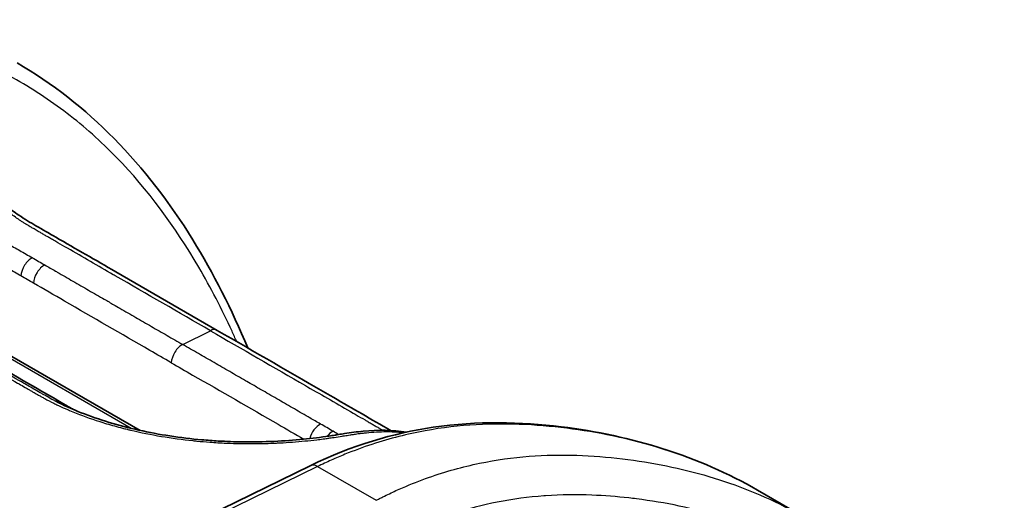
# Model space of a CAD drawing. Units: millimetres. Extents: x 43 to 3572, y 24 to 1710.
# Drawn here: x 1055 to 1097, y 456 to 477 of the extents above; entities that cross this region are included whole.
import ezdxf

# ---------------------------------------------------------------- set-up
doc = ezdxf.new("R2010")
doc.units = ezdxf.units.MM
doc.header["$LTSCALE"] = 3
doc.layers.add('Visible (ISO)', color=7, linetype='Continuous', lineweight=35)
doc.layers.add('Visible Narrow (ISO)', color=7, linetype='Continuous', lineweight=25)

msp = doc.modelspace()

# ---------------------------------------------------------------- linework, layer by layer
at = {"layer": 'Visible (ISO)'}
for p, q in [((1059.802, 459.273), (1053.773, 462.754)), ((1064.559, 462.6), (1064.559, 462.6)), ((1057.499, 459.844), (1057.499, 459.844)), ((1060.021, 459.146), (1060.021, 459.146)), ((1071.602, 459.149), (1071.602, 459.149)), ((1058.58, 453.556), (1067.164, 457.746)), ((1086.522, 456.687), (1088.574, 455.502))]:
    msp.add_line(p, q, dxfattribs=at)
for points, knots in [([(1054.472, 475.191), (1057.522, 473.43), (1060.088, 470.766), (1062.97, 466.082), (1063.763, 464.513), (1064.458, 462.844)], [0, 0, 0, 0, 2.10476, 2.10476, 3.047065, 3.047065, 3.047065, 3.047065]), ([(1050.229, 471.756), (1050.861, 471.391), (1051.513, 470.921), (1052.504, 470.158), (1052.842, 469.891), (1053.451, 469.413), (1053.725, 469.199), (1054.18, 468.857), (1054.366, 468.721), (1054.807, 468.42), (1055.048, 468.278), (1055.576, 467.972), (1055.864, 467.806), (1057.015, 467.141), (1057.878, 466.644), (1060.206, 465.3), (1061.671, 464.454), (1063.136, 463.608)], [0, 0, 0, 0, 0.301836, 0.301836, 0.453577, 0.453577, 0.573456, 0.573456, 0.656096, 0.656096, 0.775928, 0.775928, 0.918296, 0.918296, 1.345399, 1.345399, 2.070582, 2.070582, 2.070582, 2.070582]), ([(1063.136, 463.608), (1064.767, 462.666), (1066.398, 461.724), (1068.845, 460.311), (1069.661, 459.841), (1070.528, 459.34), (1070.579, 459.311), (1070.636, 459.277), (1070.643, 459.274), (1070.649, 459.27)], [0, 0, 0, 0, 0.807473, 0.807473, 1.211211, 1.211211, 1.236441, 1.236441, 1.239654, 1.239654, 1.239654, 1.239654]), ([(1056.148, 460.534), (1056.827, 460.185), (1057.623, 459.874), (1059.291, 459.371), (1060.188, 459.172), (1061.547, 458.963), (1062.013, 458.907), (1062.711, 458.845), (1062.947, 458.828), (1063.533, 458.794), (1063.881, 458.782), (1065.16, 458.765), (1066.06, 458.812), (1067.251, 458.931), (1067.625, 458.978), (1068.06, 459.042), (1068.147, 459.056), (1068.249, 459.072), (1068.265, 459.074), (1068.282, 459.077), (1068.282, 459.077), (1068.285, 459.078), (1068.287, 459.078), (1068.319, 459.083), (1068.35, 459.088), (1068.471, 459.108), (1068.561, 459.122), (1068.92, 459.179), (1069.191, 459.215), (1070.096, 459.298), (1070.729, 459.297), (1071.329, 459.2)], [0, 0, 0, 0, 0.320889, 0.320889, 0.638689, 0.638689, 0.802249, 0.802249, 0.886019, 0.886019, 1.011795, 1.011795, 1.35649, 1.35649, 1.527696, 1.527696, 1.57211, 1.57211, 1.580436, 1.580436, 1.580826, 1.580826, 1.581815, 1.581815, 1.59764, 1.59764, 1.645117, 1.645117, 1.787571, 1.787571, 2.127074, 2.127074, 2.127074, 2.127074]), ([(1056.561, 460.383), (1056.593, 460.364), (1056.625, 460.345), (1056.685, 460.31), (1056.713, 460.294), (1056.799, 460.244), (1056.857, 460.211), (1056.915, 460.177)], [0, 0, 0, 0, 0.01589005, 0.01589005, 0.02979393, 0.02979393, 0.05837373, 0.05837373, 0.05837373, 0.05837373]), ([(1067.164, 457.746), (1068.965, 458.624), (1070.769, 459.156), (1074.417, 459.696), (1076.268, 459.645), (1081.09, 459.055), (1083.982, 458.154), (1086.522, 456.687)], [0, 0, 0, 0, 0.867347, 0.867347, 1.850621, 1.850621, 3.561411, 3.561411, 3.561411, 3.561411])]:
    msp.add_open_spline(points, degree=3, knots=knots, dxfattribs=at)
for points in [[(1052.434, 462.765), (1053.81, 461.971), (1055.183, 461.182), (1056.561, 460.383)], [(1056.148, 460.534), (1056.144, 460.535), (1056.141, 460.537), (1056.138, 460.539)]]:
    msp.add_open_spline(points, degree=3, dxfattribs=at)
at = {"layer": 'Visible Narrow (ISO)'}
for p, q in [((1061.642, 462.995), (1062.841, 463.592)), ((1059.411, 459.363), (1053.567, 462.738)), ((1064.09, 462.871), (1064.09, 462.871)), ((1059.65, 459.226), (1059.65, 459.226)), ((1071.542, 459.136), (1071.543, 459.136)), ((1067.479, 457.707), (1058.873, 453.507)), ((1067.479, 457.707), (1070.011, 456.246))]:
    msp.add_line(p, q, dxfattribs=at)
for centre, major_axis, ratio, start_param, end_param in [((1055.102, 466.202), (0.327, 0.565), 0.576873, 0.717848, 2.304293), ((1055.642, 465.89), (0.326, 0.566), 0.577478, 0.717266, 2.303712), ((1062.809, 463.042), (0.327, 0.566), 0.57735, 0, 0.717389), ((1061.611, 462.445), (-0.327, -0.566), 0.57735, 3.858981, 5.445427), ((1056.233, 459.818), (0.328, 0.565), 0.575846, 0, 0.027215), ((1067.579, 458.999), (0.327, 0.566), 0.577223, 0.717511, 2.021636), ((1068.119, 458.687), (0.326, 0.566), 0.577827, 0.716929, 1.305151), ((1067.579, 458.999), (0.327, 0.566), 0.57717, 2.169968, 2.169998), ((1067.451, 457.159), (-0.287, 0.587), 0.60137, 5.539296, 6.283185)]:
    msp.add_ellipse(centre, major_axis=major_axis, ratio=ratio, start_param=start_param, end_param=end_param, dxfattribs=at)
for points, knots in [([(1063.981, 463.12), (1063.914, 463.27), (1063.847, 463.418), (1063.779, 463.566), (1063.334, 464.531), (1062.854, 465.456), (1062.339, 466.34), (1061.307, 468.107), (1060.131, 469.706), (1058.777, 471.099), (1058.438, 471.447), (1058.089, 471.782), (1057.732, 472.1), (1057.375, 472.418), (1057.01, 472.721), (1056.636, 473.007), (1055.889, 473.581), (1055.108, 474.092), (1054.294, 474.54), (1052.666, 475.438), (1050.907, 476.087), (1049.021, 476.5), (1048.55, 476.604), (1048.071, 476.692), (1047.584, 476.767), (1047.097, 476.841), (1046.602, 476.901), (1046.102, 476.946), (1045.102, 477.036), (1044.082, 477.064), (1043.033, 476.995), (1041.983, 476.927), (1040.904, 476.763), (1039.782, 476.461), (1039.22, 476.31), (1038.652, 476.125), (1038.08, 475.902), (1037.508, 475.68), (1036.931, 475.421), (1036.349, 475.12)], [0.02776951, 0.02776951, 0.02776951, 0.02776951, 0.02864621, 0.02864621, 0.02864621, 0.03437546, 0.03437546, 0.03437546, 0.04583394, 0.04583394, 0.04583394, 0.04869856, 0.04869856, 0.04869856, 0.05156318, 0.05156318, 0.05156318, 0.05729243, 0.05729243, 0.05729243, 0.06875091, 0.06875091, 0.06875091, 0.07161553, 0.07161553, 0.07161553, 0.07448015, 0.07448015, 0.07448015, 0.0802094, 0.0802094, 0.0802094, 0.08593864, 0.08593864, 0.08593864, 0.08880326, 0.08880326, 0.08880326, 0.09166788, 0.09166788, 0.09166788, 0.09166788]), ([(1062.841, 463.592), (1061.467, 464.386), (1060.093, 465.179), (1058.719, 465.972), (1058.692, 465.988), (1058.665, 466.003), (1058.638, 466.019), (1057.978, 466.4), (1057.318, 466.781), (1056.658, 467.162), (1056.618, 467.185), (1056.577, 467.209), (1056.536, 467.232), (1056.405, 467.308), (1056.274, 467.383), (1056.143, 467.459), (1056.099, 467.485), (1056.055, 467.51), (1056.011, 467.536), (1055.98, 467.553), (1055.949, 467.571), (1055.918, 467.589), (1055.87, 467.617), (1055.821, 467.645), (1055.773, 467.673), (1055.725, 467.701), (1055.676, 467.729), (1055.628, 467.757), (1055.58, 467.784), (1055.532, 467.811), (1055.485, 467.839), (1055.361, 467.91), (1055.237, 467.982), (1055.114, 468.054), (1055.064, 468.083), (1055.014, 468.112), (1054.964, 468.142), (1054.929, 468.163), (1054.894, 468.184), (1054.859, 468.205), (1054.852, 468.209), (1054.846, 468.213), (1054.839, 468.217), (1054.799, 468.242), (1054.757, 468.267), (1054.716, 468.293), (1054.679, 468.316), (1054.645, 468.339), (1054.609, 468.363), (1054.575, 468.386), (1054.54, 468.41), (1054.505, 468.435), (1054.366, 468.532), (1054.223, 468.636), (1054.074, 468.748), (1054.064, 468.755), (1054.054, 468.763), (1054.044, 468.77), (1053.96, 468.833), (1053.876, 468.898), (1053.792, 468.963), (1053.707, 469.029), (1053.623, 469.094), (1053.539, 469.16), (1053.529, 469.168), (1053.519, 469.176), (1053.509, 469.184), (1053.343, 469.314), (1053.176, 469.446), (1053.011, 469.577), (1052.987, 469.596), (1052.964, 469.614), (1052.94, 469.633), (1052.785, 469.756), (1052.632, 469.877), (1052.48, 469.996), (1052.448, 470.021), (1052.416, 470.046), (1052.384, 470.071), (1052.058, 470.326), (1051.738, 470.571), (1051.417, 470.802), (1051.377, 470.83), (1051.338, 470.858), (1051.299, 470.886), (1050.981, 471.11), (1050.671, 471.314), (1050.367, 471.492), (1050.328, 471.514), (1050.289, 471.537), (1050.25, 471.559), (1050.118, 471.633), (1049.987, 471.703), (1049.858, 471.767), (1049.82, 471.786), (1049.782, 471.805), (1049.743, 471.823), (1049.66, 471.862), (1049.578, 471.898), (1049.497, 471.932), (1049.454, 471.951), (1049.411, 471.968), (1049.368, 471.985), (1049.332, 471.999), (1049.295, 472.012), (1049.26, 472.026), (1049.218, 472.041), (1049.178, 472.055), (1049.138, 472.068), (1049.063, 472.093), (1048.99, 472.114), (1048.917, 472.133), (1048.883, 472.142), (1048.849, 472.15), (1048.816, 472.158), (1048.744, 472.175), (1048.672, 472.19), (1048.6, 472.203), (1048.555, 472.212), (1048.51, 472.22), (1048.465, 472.227), (1048.437, 472.232), (1048.41, 472.236), (1048.382, 472.24), (1048.255, 472.259), (1048.126, 472.274), (1047.995, 472.286), (1047.838, 472.301), (1047.678, 472.31), (1047.517, 472.314), (1047.504, 472.314), (1047.492, 472.314), (1047.479, 472.315), (1047.171, 472.321), (1046.858, 472.31), (1046.541, 472.285), (1046.538, 472.285), (1046.536, 472.284), (1046.534, 472.284), (1046.457, 472.278), (1046.38, 472.271), (1046.302, 472.264), (1046.222, 472.256), (1046.142, 472.247), (1046.062, 472.238), (1046.053, 472.237), (1046.045, 472.236), (1046.036, 472.235), (1045.964, 472.227), (1045.893, 472.218), (1045.822, 472.208), (1045.742, 472.197), (1045.662, 472.185), (1045.583, 472.172), (1045.571, 472.17), (1045.559, 472.168), (1045.547, 472.165), (1045.391, 472.138), (1045.24, 472.105), (1045.094, 472.064), (1044.959, 472.027), (1044.829, 471.985), (1044.706, 471.939), (1044.697, 471.935), (1044.687, 471.931), (1044.677, 471.927), (1044.422, 471.829), (1044.193, 471.711), (1043.991, 471.575), (1043.984, 471.571), (1043.978, 471.566), (1043.971, 471.562), (1043.874, 471.495), (1043.782, 471.425), (1043.698, 471.35), (1043.693, 471.346), (1043.688, 471.341), (1043.683, 471.337), (1043.599, 471.261), (1043.521, 471.181), (1043.451, 471.098), (1043.448, 471.095), (1043.445, 471.091), (1043.442, 471.087), (1043.299, 470.916), (1043.191, 470.732), (1043.115, 470.537), (1043.115, 470.535), (1043.114, 470.533), (1043.113, 470.532), (1043.076, 470.434), (1043.047, 470.333), (1043.027, 470.23), (1043.006, 470.126), (1042.995, 470.02), (1042.992, 469.912), (1042.992, 469.91), (1042.992, 469.909), (1042.992, 469.908), (1042.988, 469.689), (1043.021, 469.466), (1043.091, 469.24), (1043.158, 469.023), (1043.259, 468.803), (1043.394, 468.581), (1043.4, 468.571), (1043.406, 468.562), (1043.412, 468.552), (1043.484, 468.437), (1043.565, 468.322), (1043.654, 468.209), (1043.732, 468.109), (1043.817, 468.009), (1043.909, 467.911), (1043.973, 467.842), (1044.041, 467.773), (1044.111, 467.705), (1044.265, 467.557), (1044.433, 467.411), (1044.616, 467.267), (1044.638, 467.25), (1044.66, 467.233), (1044.682, 467.216), (1044.717, 467.189), (1044.752, 467.163), (1044.788, 467.136), (1044.841, 467.097), (1044.896, 467.057), (1044.952, 467.018), (1044.979, 466.999), (1045.008, 466.979), (1045.036, 466.96), (1045.064, 466.941), (1045.093, 466.921), (1045.122, 466.902), (1045.16, 466.877), (1045.2, 466.851), (1045.239, 466.826), (1045.327, 466.771), (1045.416, 466.716), (1045.507, 466.662), (1045.54, 466.642), (1045.572, 466.623), (1045.605, 466.604), (1045.646, 466.579), (1045.688, 466.555), (1045.73, 466.531), (1045.823, 466.476), (1045.918, 466.421), (1046.012, 466.367), (1046.183, 466.268), (1046.355, 466.17), (1046.526, 466.071), (1046.554, 466.055), (1046.582, 466.039), (1046.61, 466.022), (1046.926, 465.841), (1047.239, 465.659), (1047.554, 465.477), (1047.896, 465.28), (1048.239, 465.082), (1048.581, 464.884), (1048.595, 464.876), (1048.609, 464.868), (1048.623, 464.86), (1049.294, 464.473), (1049.965, 464.086), (1050.636, 463.698)], [0, 0, 0, 0, 0.00679987, 0.00679987, 0.00679987, 0.00693453, 0.00693453, 0.00693453, 0.0101998, 0.0101998, 0.0101998, 0.01040181, 0.01040181, 0.01040181, 0.01104978, 0.01104978, 0.01104978, 0.01126866, 0.01126866, 0.01126866, 0.01142165, 0.01142165, 0.01142165, 0.01166071, 0.01166071, 0.01166071, 0.01189977, 0.01189977, 0.01189977, 0.01213543, 0.01213543, 0.01213543, 0.01274975, 0.01274975, 0.01274975, 0.01299885, 0.01299885, 0.01299885, 0.01317474, 0.01317474, 0.01317474, 0.01320837, 0.01320837, 0.01320837, 0.01341107, 0.01341107, 0.01341107, 0.01359476, 0.01359476, 0.01359476, 0.01376816, 0.01376816, 0.01376816, 0.01444972, 0.01444972, 0.01444972, 0.01449496, 0.01449496, 0.01449496, 0.01487471, 0.01487471, 0.01487471, 0.01525434, 0.01525434, 0.01525434, 0.0152997, 0.0152997, 0.0152997, 0.01604359, 0.01604359, 0.01604359, 0.01614968, 0.01614968, 0.01614968, 0.01685214, 0.01685214, 0.01685214, 0.01699967, 0.01699967, 0.01699967, 0.01851365, 0.01851365, 0.01851365, 0.01869963, 0.01869963, 0.01869963, 0.02020574, 0.02020574, 0.02020574, 0.0203996, 0.0203996, 0.0203996, 0.02105506, 0.02105506, 0.02105506, 0.02124958, 0.02124958, 0.02124958, 0.02167458, 0.02167458, 0.02167458, 0.0219037, 0.0219037, 0.0219037, 0.02209957, 0.02209957, 0.02209957, 0.02232544, 0.02232544, 0.02232544, 0.02275135, 0.02275135, 0.02275135, 0.02294955, 0.02294955, 0.02294955, 0.02337454, 0.02337454, 0.02337454, 0.02363878, 0.02363878, 0.02363878, 0.02379954, 0.02379954, 0.02379954, 0.02453665, 0.02453665, 0.02453665, 0.02543053, 0.02543053, 0.02543053, 0.0254995, 0.0254995, 0.0254995, 0.02719947, 0.02719947, 0.02719947, 0.02721039, 0.02721039, 0.02721039, 0.02762446, 0.02762446, 0.02762446, 0.02804945, 0.02804945, 0.02804945, 0.02809599, 0.02809599, 0.02809599, 0.02847444, 0.02847444, 0.02847444, 0.02889944, 0.02889944, 0.02889944, 0.02896433, 0.02896433, 0.02896433, 0.02981521, 0.02981521, 0.02981521, 0.0305994, 0.0305994, 0.0305994, 0.03066195, 0.03066195, 0.03066195, 0.03229937, 0.03229937, 0.03229937, 0.03235212, 0.03235212, 0.03235212, 0.03314935, 0.03314935, 0.03314935, 0.03319455, 0.03319455, 0.03319455, 0.03399934, 0.03399934, 0.03399934, 0.03403545, 0.03403545, 0.03403545, 0.0356993, 0.0356993, 0.0356993, 0.03571394, 0.03571394, 0.03571394, 0.03654929, 0.03654929, 0.03654929, 0.03738874, 0.03738874, 0.03738874, 0.03739927, 0.03739927, 0.03739927, 0.03909924, 0.03909924, 0.03909924, 0.04073008, 0.04073008, 0.04073008, 0.0407992, 0.0407992, 0.0407992, 0.04164919, 0.04164919, 0.04164919, 0.04239799, 0.04239799, 0.04239799, 0.04292416, 0.04292416, 0.04292416, 0.04406488, 0.04406488, 0.04406488, 0.04419914, 0.04419914, 0.04419914, 0.04441163, 0.04441163, 0.04441163, 0.04473038, 0.04473038, 0.04473038, 0.04488975, 0.04488975, 0.04488975, 0.04504912, 0.04504912, 0.04504912, 0.04526162, 0.04526162, 0.04526162, 0.0457318, 0.0457318, 0.0457318, 0.0458991, 0.0458991, 0.0458991, 0.0461116, 0.0461116, 0.0461116, 0.04659045, 0.04659045, 0.04659045, 0.04745725, 0.04745725, 0.04745725, 0.04759907, 0.04759907, 0.04759907, 0.04919401, 0.04919401, 0.04919401, 0.05092854, 0.05092854, 0.05092854, 0.050999, 0.050999, 0.050999, 0.05439894, 0.05439894, 0.05439894, 0.05439894]), ([(1055.673, 466.441), (1055.827, 466.352), (1055.981, 466.263), (1056.135, 466.174), (1056.161, 466.159), (1056.187, 466.144), (1056.213, 466.129), (1056.439, 465.999), (1056.665, 465.868), (1056.891, 465.737), (1057.118, 465.607), (1057.344, 465.476), (1057.57, 465.346), (1057.796, 465.215), (1058.022, 465.084), (1058.249, 464.954), (1058.385, 464.875), (1058.521, 464.796), (1058.658, 464.718), (1058.748, 464.666), (1058.837, 464.614), (1058.927, 464.562), (1059.154, 464.431), (1059.38, 464.301), (1059.606, 464.17), (1059.832, 464.04), (1060.058, 463.909), (1060.285, 463.778), (1060.511, 463.648), (1060.737, 463.517), (1060.963, 463.387), (1061.189, 463.256), (1061.416, 463.125), (1061.642, 462.995)], [0, 0, 0, 0, 0.000762, 0.000762, 0.000762, 0.000889727, 0.000889727, 0.000889727, 0.002009035, 0.002009035, 0.002009035, 0.003128858, 0.003128858, 0.003128858, 0.004248827, 0.004248827, 0.004248827, 0.004923688, 0.004923688, 0.004923688, 0.005368611, 0.005368611, 0.005368611, 0.00648833, 0.00648833, 0.00648833, 0.00760805, 0.00760805, 0.00760805, 0.008727771, 0.008727771, 0.008727771, 0.009847492, 0.009847492, 0.009847492, 0.009847492]), ([(1061.149, 462.206), (1060.841, 462.384), (1060.534, 462.562), (1060.226, 462.739), (1058.994, 463.451), (1057.762, 464.162), (1056.531, 464.873), (1056.081, 465.133), (1055.631, 465.392), (1055.181, 465.652)], [0, 0, 0, 0, 0.001524, 0.001524, 0.001524, 0.00762, 0.00762, 0.00762, 0.009847314, 0.009847314, 0.009847314, 0.009847314]), ([(1050.389, 463.696), (1051.073, 463.301), (1051.758, 462.905), (1052.443, 462.51), (1052.453, 462.504), (1052.463, 462.499), (1052.473, 462.493), (1052.805, 462.301), (1053.138, 462.109), (1053.47, 461.917), (1053.485, 461.908), (1053.5, 461.9), (1053.514, 461.891), (1053.842, 461.702), (1054.171, 461.513), (1054.497, 461.324), (1054.517, 461.312), (1054.537, 461.301), (1054.556, 461.29), (1054.643, 461.24), (1054.729, 461.189), (1054.816, 461.139), (1054.859, 461.114), (1054.903, 461.089), (1054.946, 461.064), (1054.967, 461.051), (1054.989, 461.039), (1055.01, 461.027), (1055.032, 461.014), (1055.054, 461.001), (1055.076, 460.989), (1055.12, 460.964), (1055.163, 460.939), (1055.207, 460.914), (1055.272, 460.876), (1055.338, 460.839), (1055.404, 460.801), (1055.445, 460.778), (1055.486, 460.755), (1055.527, 460.732), (1055.574, 460.706), (1055.622, 460.679), (1055.67, 460.653), (1055.799, 460.583), (1055.931, 460.514), (1056.068, 460.447), (1056.097, 460.432), (1056.126, 460.418), (1056.156, 460.404), (1056.204, 460.381), (1056.252, 460.358), (1056.301, 460.335), (1056.415, 460.282), (1056.531, 460.23), (1056.649, 460.179), (1056.682, 460.165), (1056.715, 460.151), (1056.748, 460.137), (1057.116, 459.982), (1057.497, 459.839), (1057.893, 459.708), (1057.933, 459.695), (1057.973, 459.682), (1058.013, 459.669), (1058.233, 459.598), (1058.456, 459.531), (1058.684, 459.468), (1058.798, 459.436), (1058.913, 459.405), (1059.029, 459.375), (1059.098, 459.357), (1059.168, 459.34), (1059.238, 459.322), (1059.285, 459.311), (1059.332, 459.299), (1059.38, 459.288), (1060.266, 459.077), (1061.167, 458.927), (1062.085, 458.831), (1062.141, 458.825), (1062.197, 458.819), (1062.253, 458.813), (1062.439, 458.795), (1062.625, 458.779), (1062.81, 458.766), (1063.05, 458.748), (1063.287, 458.734), (1063.523, 458.724), (1063.579, 458.721), (1063.635, 458.719), (1063.692, 458.717), (1064.105, 458.702), (1064.513, 458.698), (1064.913, 458.703), (1064.968, 458.704), (1065.023, 458.705), (1065.078, 458.706), (1065.25, 458.71), (1065.421, 458.715), (1065.588, 458.722), (1065.642, 458.724), (1065.695, 458.727), (1065.748, 458.729), (1065.914, 458.737), (1066.077, 458.747), (1066.237, 458.758), (1066.288, 458.762), (1066.338, 458.765), (1066.389, 458.769), (1066.758, 458.797), (1067.111, 458.832), (1067.449, 458.872), (1067.493, 458.877), (1067.537, 458.882), (1067.58, 458.887), (1067.674, 458.899), (1067.767, 458.911), (1067.859, 458.923), (1067.911, 458.93), (1067.962, 458.937), (1068.012, 458.945), (1068.052, 458.95), (1068.091, 458.956), (1068.13, 458.961), (1068.152, 458.964), (1068.174, 458.968), (1068.196, 458.971), (1068.314, 458.988), (1068.428, 459.006), (1068.54, 459.024), (1068.574, 459.029), (1068.608, 459.035), (1068.642, 459.04), (1068.724, 459.054), (1068.805, 459.067), (1068.885, 459.08), (1068.935, 459.088), (1068.984, 459.095), (1069.033, 459.103), (1069.063, 459.107), (1069.093, 459.112), (1069.123, 459.116), (1069.163, 459.122), (1069.202, 459.127), (1069.242, 459.133), (1069.301, 459.14), (1069.36, 459.148), (1069.418, 459.155), (1069.45, 459.159), (1069.482, 459.162), (1069.514, 459.166), (1069.541, 459.169), (1069.567, 459.171), (1069.594, 459.174), (1069.886, 459.204), (1070.175, 459.221), (1070.457, 459.222), (1070.475, 459.222), (1070.494, 459.222), (1070.513, 459.222), (1070.648, 459.221), (1070.782, 459.217), (1070.913, 459.209), (1071.023, 459.203), (1071.132, 459.193), (1071.24, 459.18)], [0, 0, 0, 0, 0.00338952, 0.00338952, 0.00338952, 0.00343819, 0.00343819, 0.00343819, 0.00508428, 0.00508428, 0.00508428, 0.00515729, 0.00515729, 0.00515729, 0.00677904, 0.00677904, 0.00677904, 0.00687638, 0.00687638, 0.00687638, 0.00730615, 0.00730615, 0.00730615, 0.00752104, 0.00752104, 0.00752104, 0.00762648, 0.00762648, 0.00762648, 0.00773593, 0.00773593, 0.00773593, 0.00795082, 0.00795082, 0.00795082, 0.00827315, 0.00827315, 0.00827315, 0.00847401, 0.00847401, 0.00847401, 0.00870292, 0.00870292, 0.00870292, 0.00932267, 0.00932267, 0.00932267, 0.00945502, 0.00945502, 0.00945502, 0.00966991, 0.00966991, 0.00966991, 0.01017328, 0.01017328, 0.01017328, 0.01031457, 0.01031457, 0.01031457, 0.01187597, 0.01187597, 0.01187597, 0.01203367, 0.01203367, 0.01203367, 0.01289321, 0.01289321, 0.01289321, 0.01332299, 0.01332299, 0.01332299, 0.01357975, 0.01357975, 0.01357975, 0.01375276, 0.01375276, 0.01375276, 0.01699397, 0.01699397, 0.01699397, 0.01719095, 0.01719095, 0.01719095, 0.01784871, 0.01784871, 0.01784871, 0.01870521, 0.01870521, 0.01870521, 0.01891005, 0.01891005, 0.01891005, 0.0204208, 0.0204208, 0.0204208, 0.02062914, 0.02062914, 0.02062914, 0.02128064, 0.02128064, 0.02128064, 0.02148869, 0.02148869, 0.02148869, 0.02214187, 0.02214187, 0.02214187, 0.02234824, 0.02234824, 0.02234824, 0.02387034, 0.02387034, 0.02387034, 0.02406733, 0.02406733, 0.02406733, 0.02449711, 0.02449711, 0.02449711, 0.02473843, 0.02473843, 0.02473843, 0.02492688, 0.02492688, 0.02492688, 0.02503433, 0.02503433, 0.02503433, 0.02560914, 0.02560914, 0.02560914, 0.02578643, 0.02578643, 0.02578643, 0.0262162, 0.0262162, 0.0262162, 0.02648198, 0.02648198, 0.02648198, 0.02664598, 0.02664598, 0.02664598, 0.02686086, 0.02686086, 0.02686086, 0.02718319, 0.02718319, 0.02718319, 0.02735735, 0.02735735, 0.02735735, 0.02750552, 0.02750552, 0.02750552, 0.02911684, 0.02911684, 0.02911684, 0.02922462, 0.02922462, 0.02922462, 0.03000146, 0.03000146, 0.03000146, 0.03065219, 0.03065219, 0.03065219, 0.03065219]), ([(1056.138, 460.539), (1056.11, 460.553), (1056.083, 460.567), (1056.056, 460.581), (1055.959, 460.632), (1055.863, 460.684), (1055.769, 460.737), (1055.735, 460.756), (1055.702, 460.775), (1055.668, 460.794), (1055.626, 460.818), (1055.583, 460.842), (1055.541, 460.866), (1055.446, 460.92), (1055.351, 460.975), (1055.257, 461.029), (1055.086, 461.128), (1054.916, 461.227), (1054.745, 461.326), (1054.717, 461.342), (1054.689, 461.358), (1054.661, 461.374), (1054.347, 461.556), (1054.032, 461.738), (1053.717, 461.919), (1053.375, 462.117), (1053.032, 462.315), (1052.69, 462.512), (1052.676, 462.52), (1052.662, 462.528), (1052.648, 462.536), (1051.977, 462.924), (1051.306, 463.311), (1050.636, 463.698)], [0.045132266, 0.045132266, 0.045132266, 0.045132266, 0.045261616, 0.045261616, 0.045261616, 0.045731792, 0.045731792, 0.045731792, 0.045899103, 0.045899103, 0.045899103, 0.046111599, 0.046111599, 0.046111599, 0.046590441, 0.046590441, 0.046590441, 0.047457242, 0.047457242, 0.047457242, 0.04759907, 0.04759907, 0.04759907, 0.049194004, 0.049194004, 0.049194004, 0.050928537, 0.050928537, 0.050928537, 0.050999004, 0.050999004, 0.050999004, 0.054398937, 0.054398937, 0.054398937, 0.054398937]), ([(1062.841, 463.592), (1064.214, 462.799), (1065.588, 462.006), (1066.962, 461.213), (1066.989, 461.197), (1067.016, 461.182), (1067.043, 461.166), (1067.703, 460.785), (1068.363, 460.404), (1069.023, 460.023), (1069.063, 460), (1069.104, 459.976), (1069.145, 459.953), (1069.276, 459.877), (1069.407, 459.801), (1069.538, 459.726), (1069.582, 459.7), (1069.626, 459.675), (1069.671, 459.649), (1069.701, 459.631), (1069.732, 459.614), (1069.763, 459.596), (1069.811, 459.568), (1069.86, 459.54), (1069.908, 459.512), (1069.956, 459.484), (1070.004, 459.456), (1070.052, 459.428), (1070.1, 459.401), (1070.147, 459.373), (1070.195, 459.346), (1070.234, 459.324), (1070.272, 459.301), (1070.311, 459.279)], [0, 0, 0, 0, 0.00679987, 0.00679987, 0.00679987, 0.00693453, 0.00693453, 0.00693453, 0.0101998, 0.0101998, 0.0101998, 0.01040181, 0.01040181, 0.01040181, 0.01104978, 0.01104978, 0.01104978, 0.01126865, 0.01126865, 0.01126865, 0.01142165, 0.01142165, 0.01142165, 0.01166071, 0.01166071, 0.01166071, 0.01189977, 0.01189977, 0.01189977, 0.01213543, 0.01213543, 0.01213543, 0.0123274, 0.0123274, 0.0123274, 0.0123274]), ([(1067.61, 459.549), (1067.456, 459.638), (1067.302, 459.727), (1067.149, 459.815), (1067.123, 459.83), (1067.097, 459.845), (1067.071, 459.86), (1066.845, 459.991), (1066.619, 460.121), (1066.392, 460.252), (1066.166, 460.383), (1065.94, 460.513), (1065.714, 460.644), (1065.488, 460.774), (1065.261, 460.905), (1065.035, 461.036), (1064.899, 461.114), (1064.763, 461.193), (1064.626, 461.272), (1064.536, 461.324), (1064.446, 461.376), (1064.357, 461.427), (1064.13, 461.558), (1063.904, 461.689), (1063.678, 461.819), (1063.452, 461.95), (1063.225, 462.08), (1062.999, 462.211), (1062.773, 462.342), (1062.547, 462.472), (1062.321, 462.603), (1062.094, 462.733), (1061.868, 462.864), (1061.642, 462.995)], [0, 0, 0, 0, 0.000762, 0.000762, 0.000762, 0.000889727, 0.000889727, 0.000889727, 0.002009035, 0.002009035, 0.002009035, 0.003128858, 0.003128858, 0.003128858, 0.004248827, 0.004248827, 0.004248827, 0.004923688, 0.004923688, 0.004923688, 0.005368611, 0.005368611, 0.005368611, 0.00648833, 0.00648833, 0.00648833, 0.00760805, 0.00760805, 0.00760805, 0.008727771, 0.008727771, 0.008727771, 0.009847492, 0.009847492, 0.009847492, 0.009847492]), ([(1052.425, 462.77), (1053.113, 462.373), (1053.801, 461.976), (1054.832, 461.38), (1055.176, 461.182), (1055.864, 460.785), (1056.208, 460.587), (1056.552, 460.388)], [0, 0, 0, 0, 0.003403976, 0.003403976, 0.005105964, 0.005105964, 0.006807952, 0.006807952, 0.006807952, 0.006807952]), ([(1061.149, 462.206), (1061.457, 462.028), (1061.765, 461.851), (1062.073, 461.673), (1063.305, 460.962), (1064.536, 460.251), (1065.768, 459.54), (1066.14, 459.325), (1066.513, 459.11), (1066.885, 458.895)], [0, 0, 0, 0, 0.001524, 0.001524, 0.001524, 0.00762, 0.00762, 0.00762, 0.00946394, 0.00946394, 0.00946394, 0.00946394]), ([(1086.522, 456.687), (1086.343, 456.79), (1086.163, 456.891), (1085.413, 457.293), (1084.825, 457.572), (1083.03, 458.32), (1081.783, 458.706), (1079.843, 459.128), (1079.185, 459.243), (1077.848, 459.423), (1077.168, 459.49), (1075.782, 459.559), (1075.074, 459.561), (1073.621, 459.478), (1072.883, 459.394), (1071.756, 459.186), (1071.377, 459.104), (1070.611, 458.909), (1070.224, 458.796), (1069.446, 458.541), (1068.86, 458.326), (1068.27, 458.073), (1067.875, 457.897), (1067.676, 457.804), (1067.479, 457.707)], [0.02569443, 0.02569443, 0.02569443, 0.02569443, 0.026929, 0.026929, 0.030776, 0.030776, 0.03847, 0.03847, 0.042317, 0.042317, 0.046164, 0.046164, 0.050011, 0.050011, 0.053858, 0.053858, 0.0557815, 0.0557815, 0.05770499, 0.05770499, 0.05962849, 0.06059024, 0.06059024, 0.06155199, 0.06155199, 0.06155199, 0.06155199]), ([(1070.011, 456.246), (1070.058, 456.27), (1070.107, 456.295), (1070.203, 456.344), (1070.348, 456.416), (1070.684, 456.579), (1070.97, 456.708), (1071.539, 456.954), (1071.915, 457.102), (1073.034, 457.497), (1073.768, 457.699), (1075.216, 457.999), (1075.929, 458.097), (1077.339, 458.206), (1078.026, 458.217), (1079.37, 458.174), (1080.028, 458.12), (1081.323, 457.966), (1081.959, 457.864), (1083.834, 457.483), (1085.039, 457.127), (1086.773, 456.428), (1087.339, 456.167), (1088.121, 455.758), (1088.348, 455.633), (1088.573, 455.503)], [-0.00000006, -0.00000006, -0.00000006, -0.00000006, 0.00023698, 0.00023698, 0.00047402, 0.00094811, 0.00189627, 0.00189627, 0.0037926, 0.0037926, 0.00758527, 0.00758527, 0.01137793, 0.01137793, 0.0151706, 0.0151706, 0.01896326, 0.01896326, 0.02275593, 0.02275593, 0.03034125, 0.03034125, 0.03413392, 0.03413392, 0.03570569, 0.03570569, 0.03570569, 0.03570569]), ([(1097.209, 444.614), (1096.035, 446.866), (1094.667, 448.849), (1093.069, 450.515), (1092.951, 450.638), (1092.831, 450.76), (1092.711, 450.88), (1092.016, 451.569), (1091.279, 452.2), (1090.498, 452.77), (1090.295, 452.919), (1090.088, 453.064), (1089.878, 453.204), (1089.616, 453.38), (1089.349, 453.548), (1089.077, 453.711), (1088.824, 453.862), (1088.566, 454.007), (1088.306, 454.145), (1088.065, 454.274), (1087.822, 454.397), (1087.575, 454.514), (1087.272, 454.659), (1086.965, 454.795), (1086.655, 454.923), (1085.53, 455.386), (1084.357, 455.742), (1083.139, 455.998), (1082.53, 456.126), (1081.91, 456.229), (1081.28, 456.308), (1081.171, 456.321), (1081.062, 456.334), (1080.953, 456.347), (1080.428, 456.405), (1079.896, 456.448), (1079.355, 456.469), (1078.701, 456.495), (1078.033, 456.49), (1077.346, 456.443), (1077.322, 456.441), (1077.299, 456.44), (1077.275, 456.438), (1076.611, 456.389), (1075.939, 456.301), (1075.258, 456.166), (1074.626, 456.04), (1073.985, 455.873), (1073.335, 455.656)], [0, 0, 0, 0, 0.01371666, 0.01371666, 0.01371666, 0.01473295, 0.01473295, 0.01473295, 0.02057499, 0.02057499, 0.02057499, 0.02209995, 0.02209995, 0.02209995, 0.02400416, 0.02400416, 0.02400416, 0.02578263, 0.02578263, 0.02578263, 0.02743332, 0.02743332, 0.02743332, 0.0294659, 0.0294659, 0.0294659, 0.0368324, 0.0368324, 0.0368324, 0.04051561, 0.04051561, 0.04051561, 0.04114998, 0.04114998, 0.04114998, 0.04419916, 0.04419916, 0.04419916, 0.04788209, 0.04788209, 0.04788209, 0.04800831, 0.04800831, 0.04800831, 0.05156494, 0.05156494, 0.05156494, 0.05486664, 0.05486664, 0.05486664, 0.05486664])]:
    msp.add_open_spline(points, degree=3, knots=knots, dxfattribs=at)
for points in [[(1054.064, 467.369), (1054.236, 467.266), (1054.411, 467.168), (1054.585, 467.069)], [(1054.585, 467.069), (1054.768, 466.964), (1054.951, 466.858), (1055.134, 466.752)], [(1055.134, 466.752), (1055.314, 466.648), (1055.494, 466.544), (1055.673, 466.441)], [(1054.641, 465.964), (1054.459, 466.069), (1054.276, 466.175), (1054.094, 466.279)], [(1055.181, 465.652), (1055.001, 465.756), (1054.821, 465.86), (1054.641, 465.964)], [(1056.552, 460.388), (1056.672, 460.318), (1056.792, 460.248), (1056.913, 460.178)], [(1068.15, 459.237), (1067.97, 459.341), (1067.79, 459.445), (1067.61, 459.549)], [(1068.396, 459.096), (1068.314, 459.143), (1068.232, 459.19), (1068.15, 459.237)]]:
    msp.add_open_spline(points, degree=3, dxfattribs=at)

doc.saveas('drawing.dxf')
